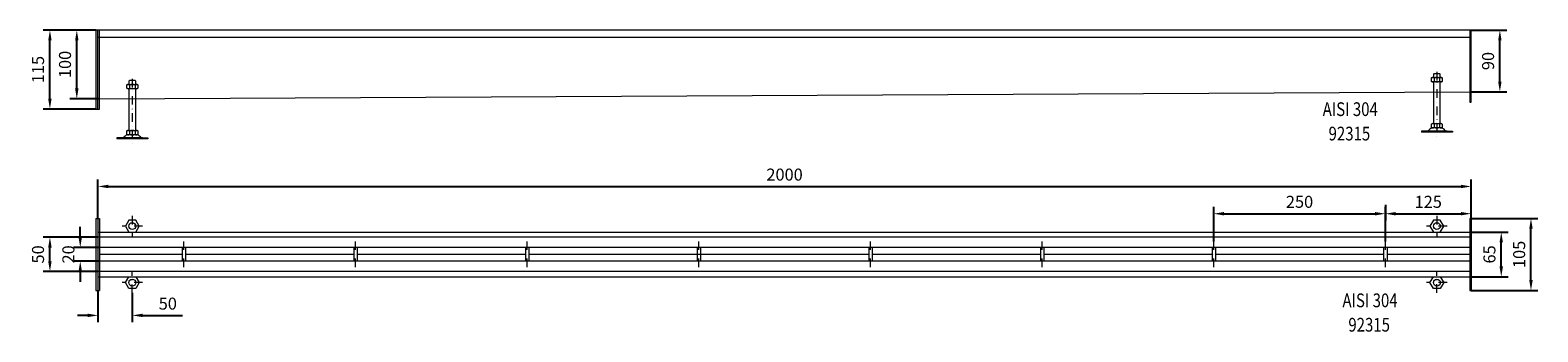
# Model space of a CAD drawing. Extents: x -375 to 30100, y -11303 to 12501.
# Drawn here: x 13220 to 15416, y 5746 to 6186 of the extents above; entities that cross this region are included whole.
import ezdxf

# ---------------------------------------------------------------- set-up
doc = ezdxf.new("R2010")
doc.units = 0
doc.header["$LTSCALE"] = 25
doc.linetypes.add('AUSGEZOGEN', pattern=[0])
doc.linetypes.add('STRICHPUNKT', pattern=[1, 0.5, -0.25, 0, -0.25])
doc.layers.get('Defpoints').update_dxf_attribs({"linetype": 'CONTINUOUS'})
for name, color, linetype, lineweight in [('ACO_DIMENSION', 3, 'AUSGEZOGEN', 9), ('ACO_MITTE', 1, 'STRICHPUNKT', 9), ('ACO_VISIBLE ( NOTE )', 7, 'CONTINUOUS', 15)]:
    doc.layers.add(name, color=color, linetype=linetype, lineweight=lineweight)
doc.dimstyles.new('STANDARD$0', dxfattribs={"dimscale": 5, "dimtxt": 5, "dimasz": 3.5, "dimexe": 2, "dimexo": 0, "dimgap": 2.4, "dimtad": 1, "dimzin": 12, "dimdsep": 46, "dimtxsty": 'Standard', "dimcen": 3, "dimclrd": 256, "dimclre": 256, "dimclrt": 256, "dimadec": 0, "dimazin": 0, "dimtfac": 1, "dimtmove": 0, "dimatfit": 3, "dimfxl": 1, "dimtolj": 1, "dimtzin": 0, "dimlwd": -1, "dimlwe": -1, "dimarcsym": 0})

# ---------------------------------------------------------------- blocks, each defined once
blk = doc.blocks.new('*D577')
at = {"layer": 'ACO_DIMENSION', "color": 0, "lineweight": -2, "transparency": 16777216}
for p, q in [((13318.9, 5911.3), (13318.9, 5967.8)), ((13333.9, 5957.8), (15303.9, 5957.8)), ((15318.9, 5911.3), (15318.9, 5967.8))]:
    blk.add_line(p, q, dxfattribs=at)
at = {"layer": 'ACO_DIMENSION', "color": 0, "transparency": 16777216}
for points in [[(13333.9, 5960.3), (13333.9, 5955.3), (13318.9, 5957.8)], [(15303.9, 5960.3), (15303.9, 5955.3), (15318.9, 5957.8)]]:
    blk.add_solid(points, dxfattribs=at)
at = {"layer": 'Defpoints', "color": 0, "transparency": 16777216}
for p in [(15318.9, 5957.8), (13318.9, 5911.3), (15318.9, 5911.3)]:
    blk.add_point(p, dxfattribs=at)
at = {"layer": 'ACO_DIMENSION', "color": 0, "transparency": 16777216, "insert": (14318.9, 5975.1), "char_height": 17.5, "attachment_point": 5}
blk.add_mtext('\\A1;2000', dxfattribs=at)
blk = doc.blocks.new('*D578')
at = {"layer": 'ACO_DIMENSION', "color": 0, "lineweight": -2, "transparency": 16777216}
for p, q in [((13293.1, 5883.8), (13293.1, 5898.8)), ((13320.9, 5868.8), (13283.1, 5868.8)), ((13320.9, 5848.8), (13283.1, 5848.8)), ((13293.1, 5833.8), (13293.1, 5818.8))]:
    blk.add_line(p, q, dxfattribs=at)
at = {"layer": 'ACO_DIMENSION', "color": 0, "transparency": 16777216}
for points in [[(13290.6, 5883.8), (13295.6, 5883.8), (13293.1, 5868.8)], [(13290.6, 5833.8), (13295.6, 5833.8), (13293.1, 5848.8)]]:
    blk.add_solid(points, dxfattribs=at)
at = {"layer": 'Defpoints', "color": 0, "transparency": 16777216}
for p in [(13293.1, 5868.8), (13320.9, 5868.8), (13320.9, 5848.8)]:
    blk.add_point(p, dxfattribs=at)
at = {"layer": 'ACO_DIMENSION', "color": 0, "transparency": 16777216, "insert": (13275.8, 5858.8), "char_height": 17.5, "attachment_point": 5, "rotation": 90}
blk.add_mtext('\\A1;20', dxfattribs=at)
blk = doc.blocks.new('*D579')
at = {"layer": 'ACO_DIMENSION', "color": 0, "lineweight": -2, "transparency": 16777216}
for p, q in [((13318.9, 5883.8), (13238.9, 5883.8)), ((13248.9, 5848.8), (13248.9, 5868.8)), ((13318.9, 5833.8), (13238.9, 5833.8))]:
    blk.add_line(p, q, dxfattribs=at)
at = {"layer": 'ACO_DIMENSION', "color": 0, "transparency": 16777216}
for points in [[(13246.4, 5868.8), (13251.4, 5868.8), (13248.9, 5883.8)], [(13246.4, 5848.8), (13251.4, 5848.8), (13248.9, 5833.8)]]:
    blk.add_solid(points, dxfattribs=at)
at = {"layer": 'Defpoints', "color": 0, "transparency": 16777216}
for p in [(13248.9, 5883.8), (13318.9, 5883.8), (13318.9, 5833.8)]:
    blk.add_point(p, dxfattribs=at)
at = {"layer": 'ACO_DIMENSION', "color": 0, "transparency": 16777216, "insert": (13231.6, 5858.8), "char_height": 17.5, "attachment_point": 5, "rotation": 90}
blk.add_mtext('\\A1;50', dxfattribs=at)
blk = doc.blocks.new('*D580')
at = {"layer": 'ACO_DIMENSION', "color": 0, "lineweight": -2, "transparency": 16777216}
for p, q in [((15316.9, 5891.3), (15372.7, 5891.3)), ((15362.7, 5841.3), (15362.7, 5876.3)), ((15316.9, 5826.3), (15372.7, 5826.3))]:
    blk.add_line(p, q, dxfattribs=at)
at = {"layer": 'ACO_DIMENSION', "color": 0, "transparency": 16777216}
for points in [[(15360.2, 5876.3), (15365.2, 5876.3), (15362.7, 5891.3)], [(15360.2, 5841.3), (15365.2, 5841.3), (15362.7, 5826.3)]]:
    blk.add_solid(points, dxfattribs=at)
at = {"layer": 'Defpoints', "color": 0, "transparency": 16777216}
for p in [(15316.9, 5891.3), (15362.7, 5891.3), (15316.9, 5826.3)]:
    blk.add_point(p, dxfattribs=at)
at = {"layer": 'ACO_DIMENSION', "color": 0, "transparency": 16777216, "insert": (15345.5, 5858.8), "char_height": 17.5, "attachment_point": 5, "rotation": 90}
blk.add_mtext('\\A1;65', dxfattribs=at)
blk = doc.blocks.new('*D581')
at = {"layer": 'ACO_DIMENSION', "color": 0, "lineweight": -2, "transparency": 16777216}
for p, q in [((15193.9, 5877.6), (15193.9, 5928.1)), ((15208.9, 5918.1), (15303.9, 5918.1)), ((15318.9, 5911.3), (15318.9, 5928.1))]:
    blk.add_line(p, q, dxfattribs=at)
at = {"layer": 'ACO_DIMENSION', "color": 0, "transparency": 16777216}
for points in [[(15208.9, 5920.6), (15208.9, 5915.6), (15193.9, 5918.1)], [(15303.9, 5920.6), (15303.9, 5915.6), (15318.9, 5918.1)]]:
    blk.add_solid(points, dxfattribs=at)
at = {"layer": 'Defpoints', "color": 0, "transparency": 16777216}
for p in [(15318.9, 5918.1), (15318.9, 5911.3), (15193.9, 5877.6)]:
    blk.add_point(p, dxfattribs=at)
at = {"layer": 'ACO_DIMENSION', "color": 0, "transparency": 16777216, "insert": (15256.4, 5935.4), "char_height": 17.5, "attachment_point": 5}
blk.add_mtext('\\A1;125', dxfattribs=at)
blk = doc.blocks.new('*D582')
at = {"layer": 'ACO_DIMENSION', "color": 0, "lineweight": -2, "transparency": 16777216}
for p, q in [((15193.9, 5930.8), (15193.9, 5908.1)), ((14943.9, 5877.6), (14943.9, 5928.1)), ((14958.9, 5918.1), (15178.9, 5918.1))]:
    blk.add_line(p, q, dxfattribs=at)
at = {"layer": 'ACO_DIMENSION', "color": 0, "transparency": 16777216}
for points in [[(14958.9, 5920.6), (14958.9, 5915.6), (14943.9, 5918.1)], [(15178.9, 5920.6), (15178.9, 5915.6), (15193.9, 5918.1)]]:
    blk.add_solid(points, dxfattribs=at)
at = {"layer": 'Defpoints', "color": 0, "transparency": 16777216}
for p in [(15193.9, 5930.8), (15193.9, 5918.1), (14943.9, 5877.6)]:
    blk.add_point(p, dxfattribs=at)
at = {"layer": 'ACO_DIMENSION', "color": 0, "transparency": 16777216, "insert": (15068.9, 5935.4), "char_height": 17.5, "attachment_point": 5}
blk.add_mtext('\\A1;250', dxfattribs=at)
blk = doc.blocks.new('*D583')
at = {"layer": 'ACO_DIMENSION', "color": 0, "lineweight": -2, "transparency": 16777216}
for p, q in [((15318.9, 5911.3), (15416, 5911.3)), ((15406, 5821.3), (15406, 5896.3)), ((15318.9, 5806.3), (15416, 5806.3))]:
    blk.add_line(p, q, dxfattribs=at)
at = {"layer": 'ACO_DIMENSION', "color": 0, "transparency": 16777216}
for points in [[(15403.5, 5896.3), (15408.5, 5896.3), (15406, 5911.3)], [(15403.5, 5821.3), (15408.5, 5821.3), (15406, 5806.3)]]:
    blk.add_solid(points, dxfattribs=at)
at = {"layer": 'Defpoints', "color": 0, "transparency": 16777216}
for p in [(15318.9, 5911.3), (15406, 5911.3), (15318.9, 5806.3)]:
    blk.add_point(p, dxfattribs=at)
at = {"layer": 'ACO_DIMENSION', "color": 0, "transparency": 16777216, "insert": (15388.8, 5858.8), "char_height": 17.5, "attachment_point": 5, "rotation": 90}
blk.add_mtext('\\A1;105', dxfattribs=at)
blk = doc.blocks.new('*D584')
at = {"layer": 'ACO_DIMENSION', "color": 0, "lineweight": -2, "transparency": 16777216}
for p, q in [((13318.9, 5806.3), (13318.9, 5759.9)), ((13368.9, 5802.7), (13368.9, 5759.9)), ((13303.9, 5769.9), (13288.9, 5769.9)), ((13383.9, 5769.9), (13442.2, 5769.9))]:
    blk.add_line(p, q, dxfattribs=at)
at = {"layer": 'ACO_DIMENSION', "color": 0, "transparency": 16777216}
for points in [[(13303.9, 5772.4), (13303.9, 5767.4), (13318.9, 5769.9)], [(13383.9, 5772.4), (13383.9, 5767.4), (13368.9, 5769.9)]]:
    blk.add_solid(points, dxfattribs=at)
at = {"layer": 'Defpoints', "color": 0, "transparency": 16777216}
for p in [(13318.9, 5806.3), (13368.9, 5802.7), (13368.9, 5769.9)]:
    blk.add_point(p, dxfattribs=at)
at = {"layer": 'ACO_DIMENSION', "color": 0, "transparency": 16777216, "insert": (13420.6, 5787.1), "char_height": 17.5, "attachment_point": 5}
blk.add_mtext('\\A1;50', dxfattribs=at)
blk = doc.blocks.new('*D585')
at = {"layer": 'ACO_DIMENSION', "color": 0, "lineweight": -2, "transparency": 16777216}
for p, q in [((13315.9, 6185.6), (13238.9, 6185.6)), ((13248.9, 6085.6), (13248.9, 6170.6)), ((13315.9, 6070.6), (13238.9, 6070.6))]:
    blk.add_line(p, q, dxfattribs=at)
at = {"layer": 'ACO_DIMENSION', "color": 0, "transparency": 16777216}
for points in [[(13246.4, 6170.6), (13251.4, 6170.6), (13248.9, 6185.6)], [(13246.4, 6085.6), (13251.4, 6085.6), (13248.9, 6070.6)]]:
    blk.add_solid(points, dxfattribs=at)
at = {"layer": 'Defpoints', "color": 0, "transparency": 16777216}
for p in [(13248.9, 6185.6), (13315.9, 6185.6), (13315.9, 6070.6)]:
    blk.add_point(p, dxfattribs=at)
at = {"layer": 'ACO_DIMENSION', "color": 0, "transparency": 16777216, "insert": (13231.6, 6128.1), "char_height": 17.5, "attachment_point": 5, "rotation": 90}
blk.add_mtext('\\A1;115', dxfattribs=at)
blk = doc.blocks.new('*D586')
at = {"layer": 'ACO_DIMENSION', "color": 0, "lineweight": -2, "transparency": 16777216}
for p, q in [((13315.9, 6185.6), (13278.1, 6185.6)), ((13288.1, 6100.6), (13288.1, 6170.6)), ((13320.9, 6085.6), (13278.1, 6085.6))]:
    blk.add_line(p, q, dxfattribs=at)
at = {"layer": 'ACO_DIMENSION', "color": 0, "transparency": 16777216}
for points in [[(13285.6, 6170.6), (13290.6, 6170.6), (13288.1, 6185.6)], [(13285.6, 6100.6), (13290.6, 6100.6), (13288.1, 6085.6)]]:
    blk.add_solid(points, dxfattribs=at)
at = {"layer": 'Defpoints', "color": 0, "transparency": 16777216}
for p in [(13288.1, 6185.6), (13315.9, 6185.6), (13320.9, 6085.6)]:
    blk.add_point(p, dxfattribs=at)
at = {"layer": 'ACO_DIMENSION', "color": 0, "transparency": 16777216, "insert": (13270.9, 6135.6), "char_height": 17.5, "attachment_point": 5, "rotation": 90}
blk.add_mtext('\\A1;100', dxfattribs=at)
blk = doc.blocks.new('*D587')
at = {"layer": 'ACO_DIMENSION', "color": 0, "lineweight": -2, "transparency": 16777216}
for p, q in [((15318.9, 6185.6), (15370.7, 6185.6)), ((15360.7, 6110.6), (15360.7, 6170.6)), ((15316.9, 6095.6), (15370.7, 6095.6))]:
    blk.add_line(p, q, dxfattribs=at)
at = {"layer": 'ACO_DIMENSION', "color": 0, "transparency": 16777216}
for points in [[(15358.2, 6170.6), (15363.2, 6170.6), (15360.7, 6185.6)], [(15358.2, 6110.6), (15363.2, 6110.6), (15360.7, 6095.6)]]:
    blk.add_solid(points, dxfattribs=at)
at = {"layer": 'Defpoints', "color": 0, "transparency": 16777216}
for p in [(15318.9, 6185.6), (15360.7, 6185.6), (15316.9, 6095.6)]:
    blk.add_point(p, dxfattribs=at)
at = {"layer": 'ACO_DIMENSION', "color": 0, "transparency": 16777216, "insert": (15343.5, 6140.6), "char_height": 17.5, "attachment_point": 5, "rotation": 90}
blk.add_mtext('\\A1;90', dxfattribs=at)

msp = doc.modelspace()

# ---------------------------------------------------------------- linework, layer by layer
at = {"layer": 'ACO_MITTE'}
for p, q in [((13368.933, 6114.594), (13368.933, 6019.294)), ((15268.933, 6124.594), (15268.933, 6029.294)), ((13368.933, 5914.998), (13368.933, 5884.998)), ((15268.933, 5914.998), (15268.933, 5884.998)), ((13383.933, 5899.998), (13353.933, 5899.998)), ((15283.933, 5899.998), (15253.933, 5899.998)), ((13443.99, 5840.274), (13443.933, 5877.592)), ((13693.99, 5840.274), (13693.933, 5877.592)), ((13943.99, 5840.274), (13943.933, 5877.592)), ((14193.99, 5840.274), (14193.933, 5877.592)), ((14443.99, 5840.274), (14443.933, 5877.592)), ((14693.99, 5840.274), (14693.933, 5877.592)), ((14943.99, 5840.274), (14943.933, 5877.592)), ((15193.975, 5840.274), (15193.918, 5877.592)), ((15193.99, 5840.274), (15193.933, 5877.592)), ((13368.933, 5802.677), (13368.933, 5832.677)), ((15268.926, 5802.683), (15268.93, 5832.683)), ((13383.933, 5817.677), (13353.933, 5817.677)), ((15283.928, 5817.681), (15253.928, 5817.685))]:
    msp.add_line(p, q, dxfattribs=at)
at = {"layer": 'ACO_VISIBLE ( NOTE )'}
for p, q in [((15318.933, 6185.594), (13315.933, 6185.594)), ((13315.933, 6185.594), (13315.933, 6070.594)), ((13318.933, 6070.594), (13318.933, 6185.594)), ((13318.933, 6175.594), (15318.933, 6175.594)), ((13320.933, 6070.594), (13320.933, 6185.594)), ((15316.933, 6185.594), (15316.933, 6080.594)), ((15318.933, 6080.594), (15318.933, 6185.594)), ((13361.066, 6105.957), (13362.177, 6106.597)), ((13361.066, 6100.837), (13361.066, 6105.957)), ((13362.177, 6106.597), (13375.662, 6106.597)), ((13364.733, 6112.032), (13363.933, 6111.232)), ((13363.933, 6111.232), (13363.933, 6106.597)), ((13373.133, 6112.032), (13364.733, 6112.032)), ((13364.993, 6105.923), (13364.993, 6100.871)), ((13372.847, 6105.923), (13372.847, 6100.871)), ((13373.933, 6111.232), (13373.133, 6112.032)), ((13373.933, 6106.597), (13373.933, 6111.232)), ((13375.662, 6106.597), (13376.774, 6105.957)), ((13376.774, 6105.957), (13376.774, 6100.837)), ((15261.066, 6115.957), (15262.177, 6116.597)), ((15261.066, 6110.837), (15261.066, 6115.957)), ((15262.177, 6110.197), (15261.066, 6110.837)), ((15262.177, 6116.597), (15275.662, 6116.597)), ((15275.662, 6110.197), (15262.177, 6110.197)), ((15264.733, 6122.032), (15263.933, 6121.232)), ((15263.933, 6121.232), (15263.933, 6116.597)), ((15263.933, 6110.197), (15263.933, 6049.432)), ((15273.133, 6122.032), (15264.733, 6122.032)), ((15264.993, 6115.923), (15264.993, 6110.871)), ((15272.847, 6115.923), (15272.847, 6110.871)), ((15273.933, 6121.232), (15273.133, 6122.032)), ((15273.933, 6116.597), (15273.933, 6121.232)), ((15273.933, 6049.432), (15273.933, 6110.197)), ((15275.662, 6116.597), (15276.774, 6115.957)), ((15276.774, 6110.837), (15275.662, 6110.197)), ((15276.774, 6115.957), (15276.774, 6110.837)), ((13320.933, 6085.594), (15316.933, 6095.594)), ((13362.177, 6100.197), (13361.066, 6100.837)), ((13375.662, 6100.197), (13362.177, 6100.197)), ((13363.933, 6100.197), (13363.933, 6039.432)), ((13373.933, 6039.432), (13373.933, 6100.197)), ((13376.774, 6100.837), (13375.662, 6100.197)), ((13315.933, 6070.594), (13320.933, 6070.594)), ((15316.933, 6080.594), (15318.933, 6080.594)), ((13361.066, 6038.792), (13362.177, 6039.432)), ((13361.066, 6033.672), (13361.066, 6038.792)), ((13362.177, 6039.432), (13375.662, 6039.432)), ((13364.993, 6038.758), (13364.993, 6033.706)), ((13372.847, 6038.758), (13372.847, 6033.706)), ((13375.662, 6039.432), (13376.774, 6038.792)), ((13376.774, 6038.792), (13376.774, 6033.672)), ((15261.066, 6048.792), (15262.177, 6049.432)), ((15261.066, 6043.672), (15261.066, 6048.792)), ((15262.177, 6043.032), (15261.066, 6043.672)), ((15262.177, 6049.432), (15275.662, 6049.432)), ((15275.662, 6043.032), (15262.221, 6043.032)), ((15264.993, 6048.758), (15264.993, 6043.706)), ((15272.847, 6048.758), (15272.847, 6043.706)), ((15275.662, 6049.432), (15276.774, 6048.792)), ((15276.774, 6043.672), (15275.662, 6043.032)), ((15276.774, 6048.792), (15276.774, 6043.672)), ((13354.16, 6028.532), (13346.543, 6028.532)), ((13346.543, 6028.532), (13346.543, 6027.032)), ((13391.543, 6027.032), (13346.543, 6027.032)), ((13383.706, 6028.532), (13354.16, 6028.532)), ((13362.177, 6033.032), (13361.066, 6033.672)), ((13375.662, 6033.032), (13362.221, 6033.032)), ((13376.774, 6033.672), (13375.662, 6033.032)), ((13383.706, 6028.532), (13391.543, 6028.532)), ((13391.543, 6028.532), (13391.543, 6027.032)), ((15254.16, 6038.532), (15246.543, 6038.532)), ((15246.543, 6038.532), (15246.543, 6037.032)), ((15291.543, 6037.032), (15246.543, 6037.032)), ((15283.706, 6038.532), (15254.16, 6038.532)), ((15283.706, 6038.532), (15291.543, 6038.532)), ((15291.543, 6038.532), (15291.543, 6037.032)), ((13315.933, 5911.337), (13315.933, 5806.337)), ((13315.933, 5911.337), (13320.933, 5911.337)), ((13318.933, 5911.337), (13318.933, 5806.337)), ((13320.933, 5911.337), (13320.933, 5806.337)), ((15316.933, 5911.337), (15316.933, 5806.337)), ((15316.933, 5911.337), (15318.933, 5911.337)), ((15318.933, 5911.337), (15318.933, 5806.337)), ((13318.933, 5891.337), (15316.933, 5891.337)), ((15316.933, 5883.837), (13318.933, 5883.837)), ((15316.933, 5868.837), (13320.933, 5868.837)), ((13441.462, 5868.837), (13441.462, 5848.837)), ((13446.431, 5868.845), (13446.492, 5848.845)), ((13691.462, 5868.837), (13691.462, 5848.837)), ((13696.431, 5868.845), (13696.492, 5848.845)), ((13941.462, 5868.837), (13941.462, 5848.837)), ((13946.431, 5868.845), (13946.492, 5848.845)), ((14191.462, 5868.837), (14191.462, 5848.837)), ((14196.431, 5868.845), (14196.492, 5848.845)), ((14441.462, 5868.837), (14441.462, 5848.837)), ((14446.431, 5868.845), (14446.492, 5848.845)), ((14691.462, 5868.837), (14691.462, 5848.837)), ((14696.431, 5868.845), (14696.492, 5848.845)), ((14941.462, 5868.837), (14941.462, 5848.837)), ((14946.431, 5868.845), (14946.492, 5848.845)), ((15191.446, 5868.837), (15191.446, 5848.837)), ((15196.416, 5868.845), (15196.477, 5848.845)), ((13441.462, 5858.837), (13320.933, 5858.837)), ((15316.933, 5848.837), (13320.933, 5848.837)), ((13691.462, 5858.837), (13446.462, 5858.837)), ((13941.462, 5858.837), (13696.462, 5858.837)), ((14441.462, 5858.837), (13946.462, 5858.837)), ((14691.462, 5858.837), (14446.462, 5858.837)), ((14941.462, 5858.837), (14696.462, 5858.837)), ((15191.446, 5858.837), (14946.462, 5858.837)), ((15316.933, 5858.837), (15196.446, 5858.837)), ((15316.933, 5833.837), (13318.933, 5833.837)), ((13318.933, 5826.337), (15316.933, 5826.337)), ((13315.933, 5806.337), (13320.933, 5806.337)), ((13318.933, 5806.337), (13320.933, 5806.337)), ((15316.933, 5806.337), (15318.933, 5806.337))]:
    msp.add_line(p, q, dxfattribs=at)
for points in [[(13378.933, 5899.998), (13373.933, 5908.658), (13363.933, 5908.658), (13358.933, 5899.998), (13363.933, 5891.337), (13373.933, 5891.337)], [(15278.933, 5899.998), (15273.933, 5908.658), (15263.933, 5908.658), (15258.933, 5899.998), (15263.933, 5891.337), (15273.933, 5891.337)], [(13378.933, 5817.677), (13373.933, 5809.017), (13363.933, 5809.017), (13358.933, 5817.677), (13363.933, 5826.337), (13373.933, 5826.337)], [(15278.928, 5817.682), (15273.927, 5809.022), (15263.927, 5809.024), (15258.928, 5817.685), (15263.929, 5826.344), (15273.929, 5826.343)]]:
    msp.add_lwpolyline(points, close=True, dxfattribs=at)
for centre in [(13368.933, 5899.998), (15268.933, 5899.998), (13368.933, 5817.677), (15268.928, 5817.683)]:
    msp.add_circle(centre, 5, dxfattribs=at)
for centre, radius, start, end in [((13363.029, 6103.399), 3.198, 52.121121, 127.878879), ((13368.92, 6094.816), 11.781, 70.528779, 109.471221), ((13368.933, 6094.816), 11.781, 70.528779, 109.471221), ((13374.81, 6103.399), 3.198, 52.121121, 127.878879), ((15263.029, 6113.399), 3.198, 52.121121, 127.878879), ((15263.029, 6113.395), 3.198, 232.121121, 307.878879), ((15268.92, 6104.816), 11.781, 70.528779, 109.471221), ((15268.92, 6121.978), 11.781, 250.528779, 289.471221), ((15268.933, 6104.816), 11.781, 70.528779, 109.471221), ((15274.81, 6113.399), 3.198, 52.121121, 127.878879), ((15274.81, 6113.395), 3.198, 232.121121, 307.878879), ((13363.029, 6103.395), 3.198, 232.121121, 307.878879), ((13368.92, 6111.978), 11.781, 250.528779, 289.471221), ((13374.81, 6103.395), 3.198, 232.121121, 307.878879), ((13363.029, 6036.234), 3.198, 52.121121, 127.878879), ((13368.92, 6027.651), 11.781, 70.528779, 109.471221), ((13368.933, 6027.651), 11.781, 70.528779, 109.471221), ((13374.81, 6036.234), 3.198, 52.121121, 127.878879), ((15254.16, 6042.532), 4, 270, 318.570566), ((15267.946, 6030.366), 14.387, 123.448941, 138.570566), ((15262.221, 6039.032), 4, 90, 123.448941), ((15263.029, 6046.234), 3.198, 52.121121, 127.878879), ((15263.029, 6046.23), 3.198, 232.121121, 307.878879), ((15268.92, 6037.651), 11.781, 70.528779, 109.471221), ((15268.92, 6054.813), 11.781, 250.528779, 289.471221), ((15268.933, 6037.651), 11.781, 70.528779, 109.471221), ((15274.81, 6046.234), 3.198, 52.121121, 127.878879), ((15274.81, 6046.23), 3.198, 232.121121, 307.878879), ((15275.645, 6039.032), 4, 56.551059, 90), ((15269.92, 6030.366), 14.387, 41.429434, 56.551059), ((15283.706, 6042.532), 4, 221.429434, 270), ((13354.16, 6032.532), 4, 270, 318.570566), ((13367.946, 6020.366), 14.387, 123.448941, 138.570566), ((13362.221, 6029.032), 4, 90, 123.448941), ((13363.029, 6036.23), 3.198, 232.121121, 307.878879), ((13368.92, 6044.813), 11.781, 250.528779, 289.471221), ((13374.81, 6036.23), 3.198, 232.121121, 307.878879), ((13375.645, 6029.032), 4, 56.551059, 90), ((13369.92, 6020.366), 14.387, 41.429434, 56.551059), ((13383.706, 6032.532), 4, 221.429434, 270)]:
    msp.add_arc(centre, radius, start, end, dxfattribs=at)

# ---------------------------------------------------------------- texts
at = {"layer": 'ACO_VISIBLE ( NOTE )', "width": 0.8}
for s, p in [('AISI 304', (15102.646, 6060.418)), ('92315', (15111.239, 6024.861)), ('AISI 304', (15131.457, 5781.832)), ('92315', (15140.051, 5746.274))]:
    msp.add_text(s, height=20, dxfattribs=at).set_placement(p)

# ---------------------------------------------------------------- dimensions: what is measured, and where the dimension line sits
at = {"layer": 'ACO_DIMENSION', "color": 3}
for base, p1, p2, picture, middle in [((13248.867, 6185.594), (13315.933, 6070.594), (13315.933, 6185.594), '*D585', (13248.867, 6128.094)), ((13288.103, 6185.594), (13320.933, 6085.594), (13315.933, 6185.594), '*D586', (13288.103, 6135.594)), ((15360.75, 6185.594), (15316.933, 6095.594), (15318.933, 6185.594), '*D587', (15360.75, 6140.594)), ((15406.008, 5911.337), (15318.933, 5806.337), (15318.933, 5911.337), '*D583', (15406.008, 5858.837)), ((13293.059, 5868.837), (13320.933, 5848.837), (13320.933, 5868.837), '*D578', (13293.059, 5858.837)), ((15362.713, 5891.337), (15316.933, 5826.337), (15316.933, 5891.337), '*D580', (15362.713, 5858.837)), ((13248.867, 5883.837), (13318.933, 5833.837), (13318.933, 5883.837), '*D579', (13248.867, 5858.837))]:
    dim = msp.add_linear_dim(base=base, p1=p1, p2=p2, angle=90, dimstyle='STANDARD$0', override={"dimtxt": 3.5, "dimasz": 3, "dimgap": 1.7, "dimzin": 8, "dimclrd": 0, "dimclre": 0, "dimclrt": 0, "dimtdec": 0, "dimtofl": 0, "dimatfit": 0, "dimlwd": 65534, "dimlwe": 65534}, dxfattribs=at)
    dim.commit()
    dim.dimension.update_dxf_attribs({"geometry": picture, "text_midpoint": middle, "dimtype": 160})
for base, p1, p2, picture, middle in [((15318.933, 5957.8), (13318.933, 5911.337), (15318.933, 5911.337), '*D577', (14318.933, 5957.8)), ((15193.933, 5918.121), (14943.933, 5877.592), (15193.933, 5930.789), '*D582', (15068.933, 5918.121)), ((15318.933, 5918.121), (15193.933, 5877.592), (15318.933, 5911.337), '*D581', (15256.433, 5918.121)), ((13368.933, 5769.869), (13318.933, 5806.337), (13368.933, 5802.677), '*D584', (13420.558, 5769.869))]:
    dim = msp.add_linear_dim(base=base, p1=p1, p2=p2, dimstyle='STANDARD$0', override={"dimtxt": 3.5, "dimasz": 3, "dimgap": 1.7, "dimzin": 8, "dimclrd": 0, "dimclre": 0, "dimclrt": 0, "dimtdec": 0, "dimtofl": 0, "dimatfit": 0, "dimlwd": 65534, "dimlwe": 65534}, dxfattribs=at)
    dim.commit()
    dim.dimension.update_dxf_attribs({"geometry": picture, "text_midpoint": middle, "dimtype": 160})

doc.saveas('drawing.dxf')
